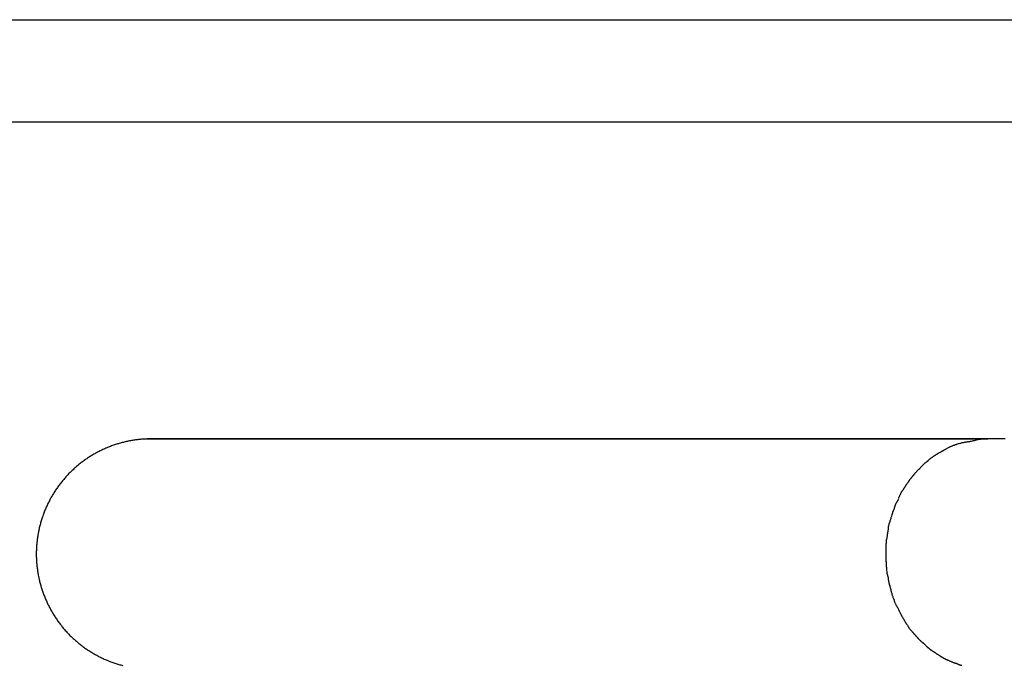
# Model space of a CAD drawing. Extents: x -29.5 to 29.5, y -7.1 to 7.1.
# Drawn here: x 3.4 to 4.9, y 6.2 to 7.1 of the extents above; entities that cross this region are included whole.
import ezdxf

# ---------------------------------------------------------------- set-up
doc = ezdxf.new("R2010")
doc.units = 0
doc.layers.get('0').update_dxf_attribs({"linetype": 'CONTINUOUS'})

msp = doc.modelspace()

# ---------------------------------------------------------------- linework, layer by layer
at = {"color": 0}
for points in [[(3.3989, 7.125), (5.5021, 7.125)], [(5.5021, 6.975), (3.3989, 6.975)], [(3.6161, 6.5115), (3.6152, 6.5115), (3.6139, 6.5115), (3.6125, 6.5115), (3.6109, 6.5114), (3.6094, 6.5114), (3.6079, 6.5113), (3.6064, 6.5112), (3.6049, 6.5111), (3.6034, 6.511), (3.6019, 6.5109), (3.6004, 6.5108), (3.5989, 6.5107), (3.5973, 6.5105), (3.5959, 6.5103), (3.5944, 6.5101), (3.5929, 6.5099), (3.5914, 6.5097), (3.5899, 6.5095), (3.5884, 6.5092), (3.5869, 6.509), (3.5854, 6.5087), (3.5839, 6.5084), (3.5824, 6.5081), (3.581, 6.5078), (3.5795, 6.5075), (3.578, 6.5071), (3.5765, 6.5068), (3.5751, 6.5064), (3.5736, 6.5061), (3.5721, 6.5057), (3.5707, 6.5053), (3.5692, 6.5049), (3.5678, 6.5044), (3.5663, 6.504), (3.5649, 6.5036), (3.5634, 6.5031), (3.562, 6.5026), (3.5606, 6.5021), (3.5592, 6.5016), (3.5577, 6.5011), (3.5563, 6.5005), (3.5549, 6.5), (3.5535, 6.4994), (3.5521, 6.4989), (3.5507, 6.4983), (3.5493, 6.4977), (3.5479, 6.4971), (3.5466, 6.4965), (3.5452, 6.4959), (3.5438, 6.4952), (3.5425, 6.4946), (3.5411, 6.4939), (3.5397, 6.4932), (3.5384, 6.4926), (3.5371, 6.4918), (3.5357, 6.4911), (3.5344, 6.4904), (3.5331, 6.4897), (3.5317, 6.4889), (3.5305, 6.4881), (3.5291, 6.4874), (3.5279, 6.4865), (3.5266, 6.4858), (3.5253, 6.485), (3.5241, 6.4841), (3.5228, 6.4833), (3.5215, 6.4824), (3.5203, 6.4816), (3.519, 6.4808), (3.5178, 6.4798), (3.5166, 6.479), (3.5154, 6.478), (3.5142, 6.4772), (3.5129, 6.4762), (3.5117, 6.4753), (3.5106, 6.4743), (3.5094, 6.4734), (3.5082, 6.4724), (3.507, 6.4714), (3.5059, 6.4705), (3.5048, 6.4695), (3.5036, 6.4685), (3.5025, 6.4675), (3.5014, 6.4664), (3.5003, 6.4654), (3.4992, 6.4643), (3.4981, 6.4633), (3.497, 6.4622), (3.4959, 6.4611), (3.4949, 6.4601), (3.4939, 6.459), (3.4928, 6.4579), (3.4918, 6.4568), (3.4908, 6.4557), (3.4898, 6.4545), (3.4888, 6.4533), (3.4878, 6.4522), (3.4868, 6.4511), (3.4858, 6.4499), (3.4849, 6.4487), (3.4839, 6.4476), (3.483, 6.4463), (3.4821, 6.4451), (3.4811, 6.4439), (3.4803, 6.4427), (3.4793, 6.4415), (3.4785, 6.4403), (3.4776, 6.439), (3.4767, 6.4378), (3.4759, 6.4365), (3.4751, 6.4352), (3.4742, 6.434), (3.4734, 6.4327), (3.4726, 6.4314), (3.4719, 6.4301), (3.4711, 6.4288), (3.4703, 6.4275), (3.4696, 6.4262), (3.4688, 6.4249), (3.4681, 6.4235), (3.4674, 6.4222), (3.4667, 6.4208), (3.466, 6.4195), (3.4653, 6.4182), (3.4646, 6.4168), (3.464, 6.4155), (3.4633, 6.4141), (3.4627, 6.4127), (3.4621, 6.4113), (3.4615, 6.4099), (3.4609, 6.4085), (3.4603, 6.4071), (3.4597, 6.4057), (3.4592, 6.4043), (3.4586, 6.4029), (3.4581, 6.4015), (3.4576, 6.4001), (3.4571, 6.3986), (3.4566, 6.3972), (3.4561, 6.3958), (3.4556, 6.3943), (3.4552, 6.3929), (3.4548, 6.3914), (3.4543, 6.3899), (3.4539, 6.3885), (3.4535, 6.387), (3.4531, 6.3856), (3.4527, 6.3841), (3.4524, 6.3827), (3.452, 6.3811), (3.4517, 6.3797), (3.4513, 6.3782), (3.4511, 6.3768), (3.4508, 6.3752), (3.4505, 6.3737), (3.4502, 6.3722), (3.45, 6.3708), (3.4497, 6.3693), (3.4494, 6.3678), (3.4493, 6.3663), (3.449, 6.3648), (3.4489, 6.3633), (3.4487, 6.3618), (3.4485, 6.3603), (3.4483, 6.3588), (3.4482, 6.3572), (3.4481, 6.3557), (3.448, 6.3542), (3.4479, 6.3527), (3.4478, 6.3512), (3.4478, 6.3497), (3.4477, 6.3481), (3.4476, 6.3466), (3.4476, 6.3451), (3.4476, 6.3436), (3.4476, 6.342), (3.4476, 6.3405), (3.4476, 6.339), (3.4477, 6.3375), (3.4478, 6.336), (3.4478, 6.3345), (3.4479, 6.333), (3.448, 6.3315), (3.4481, 6.3299), (3.4482, 6.3284), (3.4484, 6.3269), (3.4485, 6.3254), (3.4487, 6.3239), (3.4489, 6.3224), (3.4491, 6.3209), (3.4493, 6.3194), (3.4495, 6.3179), (3.4497, 6.3164), (3.45, 6.3149), (3.4502, 6.3134), (3.4505, 6.3118), (3.4508, 6.3103), (3.4511, 6.3089), (3.4514, 6.3074), (3.4517, 6.3059), (3.4521, 6.3044), (3.4524, 6.3029), (3.4528, 6.3015), (3.4532, 6.3), (3.4536, 6.2985), (3.454, 6.2971), (3.4544, 6.2957), (3.4549, 6.2942), (3.4553, 6.2928), (3.4558, 6.2913), (3.4563, 6.2899), (3.4567, 6.2884), (3.4572, 6.287), (3.4578, 6.2855), (3.4583, 6.2841), (3.4588, 6.2827), (3.4594, 6.2813), (3.4599, 6.2799), (3.4605, 6.2785), (3.4611, 6.2771), (3.4617, 6.2757), (3.4623, 6.2743), (3.4629, 6.2729), (3.4635, 6.2715), (3.4642, 6.2702), (3.4649, 6.2688), (3.4656, 6.2675), (3.4663, 6.2661), (3.467, 6.2648), (3.4677, 6.2634), (3.4683, 6.2621), (3.4691, 6.2608), (3.4699, 6.2594), (3.4706, 6.2581), (3.4714, 6.2568), (3.4722, 6.2555), (3.4729, 6.2542), (3.4737, 6.2529), (3.4746, 6.2516), (3.4754, 6.2504), (3.4762, 6.2491), (3.4771, 6.2479), (3.478, 6.2466), (3.4788, 6.2454), (3.4797, 6.2441), (3.4806, 6.2429), (3.4815, 6.2417), (3.4824, 6.2405), (3.4833, 6.2393), (3.4843, 6.2381), (3.4852, 6.2369), (3.4862, 6.2357), (3.4871, 6.2346), (3.4881, 6.2334), (3.4891, 6.2323), (3.4901, 6.2311), (3.4911, 6.23), (3.4921, 6.2288), (3.4932, 6.2277), (3.4942, 6.2266), (3.4952, 6.2255), (3.4963, 6.2244), (3.4974, 6.2234), (3.4985, 6.2224), (3.4996, 6.2213), (3.5007, 6.2202), (3.5018, 6.2192), (3.5029, 6.2182), (3.504, 6.2172), (3.5052, 6.2162), (3.5063, 6.2152), (3.5075, 6.2142), (3.5087, 6.2132), (3.5098, 6.2122), (3.511, 6.2113), (3.5122, 6.2104), (3.5134, 6.2095), (3.5146, 6.2085), (3.5158, 6.2076), (3.5171, 6.2067), (3.5183, 6.2058), (3.5195, 6.2049), (3.5208, 6.2041), (3.522, 6.2033), (3.5233, 6.2024), (3.5246, 6.2016), (3.5258, 6.2008), (3.5271, 6.2), (3.5284, 6.1992), (3.5297, 6.1984), (3.531, 6.1976), (3.5323, 6.1968), (3.5336, 6.1961), (3.5349, 6.1953), (3.5363, 6.1947), (3.5376, 6.1939), (3.5389, 6.1932), (3.5403, 6.1926), (3.5416, 6.1919), (3.543, 6.1912), (3.5444, 6.1905), (3.5457, 6.1899), (3.5471, 6.1893), (3.5485, 6.1887), (3.5499, 6.1881), (3.5512, 6.1875), (3.5526, 6.1869), (3.5541, 6.1863), (3.5555, 6.1858), (3.5569, 6.1853), (3.5583, 6.1848), (3.5597, 6.1842), (3.5611, 6.1837), (3.5626, 6.1833), (3.564, 6.1827), (3.5655, 6.1823), (3.5669, 6.1819), (3.5684, 6.1814), (3.5698, 6.181), (3.5713, 6.1806), (3.5727, 6.1802), (3.5742, 6.1798)], [(3.6096, 6.5114), (3.6104, 6.5114), (3.6127, 6.5114), (3.6167, 6.5114), (3.6222, 6.5114), (3.6293, 6.5114), (3.638, 6.5114), (3.6482, 6.5114), (3.66, 6.5114), (3.6734, 6.5114), (3.6883, 6.5114), (3.7049, 6.5114), (3.7229, 6.5114), (3.7427, 6.5114), (3.7638, 6.5114), (3.7866, 6.5114), (3.8109, 6.5114), (3.8368, 6.5114), (3.8642, 6.5114), (3.8932, 6.5114), (3.9236, 6.5114), (3.9556, 6.5114), (3.989, 6.5114), (4.024, 6.5114), (4.0604, 6.5114), (4.0984, 6.5114), (4.1377, 6.5114), (4.1785, 6.5114), (4.2209, 6.5114), (4.2647, 6.5114), (4.3097, 6.5114), (4.3558, 6.5114), (4.4041, 6.5114), (4.4553, 6.5114), (4.5041, 6.5114), (4.5489, 6.5114), (4.6094, 6.5114), (4.7064, 6.5114), (4.8358, 6.5114)], [(4.8415, 6.5115), (4.7831, 6.5115), (4.7259, 6.5115), (4.6701, 6.5115), (4.6154, 6.5115), (4.5622, 6.5115), (4.5102, 6.5115), (4.4596, 6.5115), (4.4104, 6.5115), (4.3625, 6.5115), (4.316, 6.5115), (4.271, 6.5115), (4.2273, 6.5115), (4.1851, 6.5115), (4.1442, 6.5115), (4.1049, 6.5115), (4.067, 6.5115), (4.0306, 6.5115), (3.9956, 6.5115), (3.9622, 6.5115), (3.9303, 6.5115), (3.8998, 6.5115), (3.8709, 6.5115), (3.8435, 6.5115), (3.8176, 6.5115), (3.7933, 6.5115), (3.7706, 6.5115), (3.7494, 6.5115), (3.7297, 6.5115), (3.7116, 6.5115), (3.695, 6.5115), (3.6801, 6.5115), (3.6666, 6.5115), (3.6548, 6.5115), (3.6446, 6.5115), (3.6361, 6.5115), (3.6288, 6.5115), (3.6221, 6.5115), (3.6161, 6.5115)], [(4.8317, 6.5115), (4.7754, 6.5115), (4.7202, 6.5115), (4.6661, 6.5115), (4.6131, 6.5115), (4.5613, 6.5115), (4.5106, 6.5115), (4.4612, 6.5115), (4.4129, 6.5115), (4.366, 6.5115), (4.3203, 6.5115), (4.2758, 6.5115), (4.2326, 6.5115), (4.1908, 6.5115), (4.1503, 6.5115), (4.1112, 6.5115), (4.0734, 6.5115), (4.037, 6.5115), (4.002, 6.5115), (3.9685, 6.5115), (3.9364, 6.5115), (3.9057, 6.5115), (3.8765, 6.5115), (3.8488, 6.5115), (3.8226, 6.5115), (3.7979, 6.5115), (3.7748, 6.5115), (3.7531, 6.5115), (3.733, 6.5115), (3.7145, 6.5115), (3.6975, 6.5115), (3.6821, 6.5115), (3.6683, 6.5115), (3.6561, 6.5115), (3.6455, 6.5115), (3.6368, 6.5115), (3.6292, 6.5115), (3.6223, 6.5115), (3.6161, 6.5115)], [(4.8131, 6.5074), (4.8131, 6.5074), (4.8119, 6.5071), (4.8109, 6.5069), (4.8097, 6.5066), (4.8088, 6.5066), (4.8076, 6.5063), (4.8067, 6.5061), (4.8055, 6.5058), (4.8046, 6.5058), (4.8034, 6.5055), (4.8025, 6.5052), (4.8013, 6.5049), (4.8004, 6.5047), (4.7992, 6.5044), (4.7983, 6.5041), (4.7972, 6.5038), (4.7963, 6.5037)], [(4.8131, 6.5074), (4.8131, 6.5074), (4.8119, 6.5071), (4.8109, 6.5069), (4.8097, 6.5066), (4.8088, 6.5066), (4.8076, 6.5063), (4.8067, 6.5061), (4.8055, 6.5058), (4.8046, 6.5058), (4.8034, 6.5055), (4.8025, 6.5052), (4.8013, 6.5049), (4.8004, 6.5047), (4.7992, 6.5044), (4.7983, 6.5041), (4.7972, 6.5038), (4.7963, 6.5037)], [(4.8358, 6.5115), (4.8358, 6.5115), (4.8346, 6.5113), (4.8334, 6.5112), (4.8319, 6.5109), (4.8307, 6.5108), (4.8291, 6.5105), (4.8276, 6.5102), (4.8261, 6.5099), (4.8246, 6.5096), (4.8229, 6.509), (4.8214, 6.5087), (4.8199, 6.5084), (4.8185, 6.5081), (4.817, 6.5078), (4.8157, 6.5075), (4.8145, 6.5072), (4.8136, 6.5071)], [(4.8358, 6.5115), (4.8358, 6.5115), (4.8346, 6.5113), (4.8334, 6.5112), (4.8319, 6.5109), (4.8307, 6.5108), (4.8291, 6.5105), (4.8276, 6.5102), (4.8261, 6.5099), (4.8246, 6.5096), (4.8229, 6.509), (4.8214, 6.5087), (4.8199, 6.5084), (4.8185, 6.5081), (4.817, 6.5078), (4.8157, 6.5075), (4.8145, 6.5072), (4.8136, 6.5071)], [(4.8414, 6.5115), (4.841, 6.5115), (4.8407, 6.5115), (4.8403, 6.5115), (4.84, 6.5115), (4.8397, 6.5115), (4.8394, 6.5115), (4.839, 6.5115), (4.8387, 6.5115), (4.8384, 6.5115), (4.8382, 6.5115), (4.8379, 6.5115), (4.8376, 6.5115), (4.8373, 6.5115), (4.8371, 6.5115), (4.8368, 6.5115), (4.8365, 6.5115), (4.8363, 6.5115), (4.8361, 6.5115), (4.8358, 6.5115), (4.8356, 6.5115), (4.8354, 6.5115), (4.8351, 6.5115), (4.835, 6.5115), (4.8347, 6.5115), (4.8345, 6.5115), (4.8343, 6.5115), (4.8341, 6.5115), (4.8339, 6.5115), (4.8338, 6.5115), (4.8335, 6.5115), (4.8334, 6.5115), (4.8332, 6.5115), (4.833, 6.5115), (4.8328, 6.5115), (4.8327, 6.5115), (4.8324, 6.5115), (4.8321, 6.5115), (4.8317, 6.5115)], [(4.8317, 6.5115), (4.8319, 6.5115), (4.832, 6.5115), (4.8321, 6.5115), (4.8323, 6.5115), (4.8324, 6.5115), (4.8325, 6.5115), (4.8327, 6.5115), (4.8328, 6.5115), (4.8329, 6.5115), (4.8331, 6.5115), (4.8332, 6.5115), (4.8334, 6.5115), (4.8335, 6.5115), (4.8336, 6.5115), (4.8338, 6.5115), (4.8339, 6.5115), (4.834, 6.5115), (4.8342, 6.5115), (4.8343, 6.5115), (4.8344, 6.5115), (4.8346, 6.5115), (4.8347, 6.5115), (4.8349, 6.5115), (4.835, 6.5115), (4.8351, 6.5115), (4.8353, 6.5115), (4.8355, 6.5115), (4.8358, 6.5115)], [(4.8358, 6.5114), (4.836, 6.5114), (4.8361, 6.5114), (4.8364, 6.5114), (4.8365, 6.5114), (4.8367, 6.5114), (4.8369, 6.5114), (4.8371, 6.5115), (4.8373, 6.5115), (4.8375, 6.5115), (4.8376, 6.5115), (4.8379, 6.5115), (4.838, 6.5115), (4.8382, 6.5115), (4.8384, 6.5115), (4.8386, 6.5115), (4.8388, 6.5115), (4.839, 6.5115), (4.8391, 6.5115), (4.8394, 6.5115), (4.8395, 6.5115), (4.8397, 6.5115), (4.8399, 6.5115), (4.8401, 6.5115), (4.8403, 6.5115), (4.8405, 6.5115), (4.8407, 6.5115), (4.841, 6.5115), (4.8414, 6.5115)], [(4.8671, 6.5115), (4.8644, 6.5115), (4.8616, 6.5115), (4.8589, 6.5115), (4.8563, 6.5115), (4.854, 6.5115), (4.8512, 6.5115), (4.8469, 6.5115), (4.8414, 6.5115)], [(4.77, 6.491), (4.77, 6.491), (4.7694, 6.4905), (4.7688, 6.4902), (4.7682, 6.4899), (4.7678, 6.4896), (4.7672, 6.4891), (4.7666, 6.4888), (4.766, 6.4885), (4.7655, 6.4882), (4.7649, 6.4876), (4.7643, 6.4873), (4.7637, 6.487), (4.7632, 6.4867), (4.7626, 6.4864), (4.7623, 6.4861), (4.7619, 6.4858), (4.7616, 6.4856)], [(4.77, 6.491), (4.77, 6.491), (4.7694, 6.4905), (4.7688, 6.4902), (4.7682, 6.4899), (4.7678, 6.4896), (4.7672, 6.4891), (4.7666, 6.4888), (4.766, 6.4885), (4.7655, 6.4882), (4.7649, 6.4876), (4.7643, 6.4873), (4.7637, 6.487), (4.7632, 6.4867), (4.7626, 6.4864), (4.7623, 6.4861), (4.7619, 6.4858), (4.7616, 6.4856)], [(4.7783, 6.4954), (4.7783, 6.4954), (4.7777, 6.4951), (4.7772, 6.4948), (4.7766, 6.4945), (4.7763, 6.4942), (4.7757, 6.4939), (4.7752, 6.4936), (4.7746, 6.4933), (4.7743, 6.4931), (4.7737, 6.4928), (4.7731, 6.4925), (4.7725, 6.4922), (4.7722, 6.492), (4.7716, 6.4917), (4.7713, 6.4914), (4.7707, 6.4911), (4.7704, 6.4911)], [(4.7783, 6.4954), (4.7783, 6.4954), (4.7777, 6.4951), (4.7772, 6.4948), (4.7766, 6.4945), (4.7763, 6.4942), (4.7757, 6.4939), (4.7752, 6.4936), (4.7746, 6.4933), (4.7743, 6.4931), (4.7737, 6.4928), (4.7731, 6.4925), (4.7725, 6.4922), (4.7722, 6.492), (4.7716, 6.4917), (4.7713, 6.4914), (4.7707, 6.4911), (4.7704, 6.4911)], [(4.7783, 6.4957), (4.786, 6.4998)], [(4.7963, 6.5036), (4.7963, 6.5036), (4.7955, 6.5033), (4.7949, 6.503), (4.7943, 6.5027), (4.7937, 6.5026), (4.7928, 6.5023), (4.7922, 6.502), (4.7915, 6.5017), (4.7909, 6.5016), (4.79, 6.5013), (4.7894, 6.501), (4.7886, 6.5007), (4.788, 6.5005), (4.7874, 6.5002), (4.7868, 6.5), (4.7862, 6.4997), (4.7857, 6.4997)], [(4.7963, 6.5036), (4.7963, 6.5036), (4.7955, 6.5033), (4.7949, 6.503), (4.7943, 6.5027), (4.7937, 6.5026), (4.7928, 6.5023), (4.7922, 6.502), (4.7915, 6.5017), (4.7909, 6.5016), (4.79, 6.5013), (4.7894, 6.501), (4.7886, 6.5007), (4.788, 6.5005), (4.7874, 6.5002), (4.7868, 6.5), (4.7862, 6.4997), (4.7857, 6.4997)], [(4.754, 6.4794), (4.754, 6.4794), (4.7534, 6.4789), (4.753, 6.4786), (4.7524, 6.4783), (4.7521, 6.478), (4.7515, 6.4774), (4.7509, 6.4771), (4.7503, 6.4766), (4.75, 6.4763), (4.7494, 6.4757), (4.7489, 6.4754), (4.7483, 6.4748), (4.748, 6.4745), (4.7474, 6.4741), (4.7471, 6.4738), (4.7468, 6.4735), (4.7466, 6.4733)], [(4.754, 6.4794), (4.754, 6.4794), (4.7534, 6.4789), (4.753, 6.4786), (4.7524, 6.4783), (4.7521, 6.478), (4.7515, 6.4774), (4.7509, 6.4771), (4.7503, 6.4766), (4.75, 6.4763), (4.7494, 6.4757), (4.7489, 6.4754), (4.7483, 6.4748), (4.748, 6.4745), (4.7474, 6.4741), (4.7471, 6.4738), (4.7468, 6.4735), (4.7466, 6.4733)], [(4.7615, 6.4854), (4.7615, 6.4854), (4.7609, 6.485), (4.7604, 6.4847), (4.7598, 6.4844), (4.7594, 6.4841), (4.7588, 6.4835), (4.7582, 6.4832), (4.7576, 6.4829), (4.7573, 6.4826), (4.7567, 6.482), (4.7561, 6.4817), (4.7555, 6.4811), (4.7552, 6.4808), (4.7546, 6.4803), (4.7543, 6.48), (4.754, 6.4797), (4.7537, 6.4794)], [(4.7615, 6.4854), (4.7615, 6.4854), (4.7609, 6.485), (4.7604, 6.4847), (4.7598, 6.4844), (4.7594, 6.4841), (4.7588, 6.4835), (4.7582, 6.4832), (4.7576, 6.4829), (4.7573, 6.4826), (4.7567, 6.482), (4.7561, 6.4817), (4.7555, 6.4811), (4.7552, 6.4808), (4.7546, 6.4803), (4.7543, 6.48), (4.754, 6.4797), (4.7537, 6.4794)], [(4.7403, 6.467), (4.7403, 6.467), (4.7398, 6.4665), (4.7395, 6.4662), (4.7391, 6.4658), (4.7388, 6.4655), (4.7382, 6.4649), (4.7379, 6.4645), (4.7373, 6.4639), (4.737, 6.4636), (4.7364, 6.463), (4.7361, 6.4625), (4.7355, 6.4619), (4.7352, 6.4616), (4.7348, 6.461), (4.7345, 6.4607), (4.7342, 6.4603), (4.734, 6.46)], [(4.7403, 6.467), (4.7403, 6.467), (4.7398, 6.4665), (4.7395, 6.4662), (4.7391, 6.4658), (4.7388, 6.4655), (4.7382, 6.4649), (4.7379, 6.4645), (4.7373, 6.4639), (4.737, 6.4636), (4.7364, 6.463), (4.7361, 6.4625), (4.7355, 6.4619), (4.7352, 6.4616), (4.7348, 6.461), (4.7345, 6.4607), (4.7342, 6.4603), (4.734, 6.46)], [(4.7469, 6.4736), (4.7469, 6.4736), (4.7464, 6.4731), (4.7461, 6.4728), (4.7457, 6.4723), (4.7454, 6.472), (4.7448, 6.4714), (4.7445, 6.4709), (4.7439, 6.4703), (4.7436, 6.47), (4.743, 6.4694), (4.7425, 6.4688), (4.7419, 6.4682), (4.7416, 6.4679), (4.7412, 6.4673), (4.7409, 6.467), (4.7406, 6.4667), (4.7404, 6.4665)], [(4.7469, 6.4736), (4.7469, 6.4736), (4.7464, 6.4731), (4.7461, 6.4728), (4.7457, 6.4723), (4.7454, 6.472), (4.7448, 6.4714), (4.7445, 6.4709), (4.7439, 6.4703), (4.7436, 6.47), (4.743, 6.4694), (4.7425, 6.4688), (4.7419, 6.4682), (4.7416, 6.4679), (4.7412, 6.4673), (4.7409, 6.467), (4.7406, 6.4667), (4.7404, 6.4665)], [(4.728, 6.4528), (4.728, 6.4528), (4.7276, 6.4522), (4.7273, 6.4519), (4.727, 6.4514), (4.7267, 6.4511), (4.7264, 6.4505), (4.7261, 6.4502), (4.7258, 6.4497), (4.7255, 6.4494), (4.7252, 6.4488), (4.7249, 6.4485), (4.7246, 6.4479), (4.7243, 6.4476), (4.724, 6.447), (4.7237, 6.4467), (4.7234, 6.4464), (4.7232, 6.4461)], [(4.728, 6.4528), (4.728, 6.4528), (4.7276, 6.4522), (4.7273, 6.4519), (4.727, 6.4514), (4.7267, 6.4511), (4.7264, 6.4505), (4.7261, 6.4502), (4.7258, 6.4497), (4.7255, 6.4494), (4.7252, 6.4488), (4.7249, 6.4485), (4.7246, 6.4479), (4.7243, 6.4476), (4.724, 6.447), (4.7237, 6.4467), (4.7234, 6.4464), (4.7232, 6.4461)], [(4.7337, 6.4598), (4.7337, 6.4598), (4.7333, 6.4592), (4.733, 6.4589), (4.7327, 6.4584), (4.7324, 6.4581), (4.7319, 6.4575), (4.7316, 6.4572), (4.7313, 6.4567), (4.731, 6.4564), (4.7304, 6.4558), (4.7301, 6.4555), (4.7298, 6.4549), (4.7295, 6.4546), (4.7292, 6.4541), (4.7289, 6.4538), (4.7286, 6.4535), (4.7284, 6.4532)], [(4.7337, 6.4598), (4.7337, 6.4598), (4.7333, 6.4592), (4.733, 6.4589), (4.7327, 6.4584), (4.7324, 6.4581), (4.7319, 6.4575), (4.7316, 6.4572), (4.7313, 6.4567), (4.731, 6.4564), (4.7304, 6.4558), (4.7301, 6.4555), (4.7298, 6.4549), (4.7295, 6.4546), (4.7292, 6.4541), (4.7289, 6.4538), (4.7286, 6.4535), (4.7284, 6.4532)], [(4.7186, 6.4388), (4.7186, 6.4388), (4.7182, 6.4382), (4.7179, 6.4379), (4.7176, 6.4373), (4.7173, 6.437), (4.7168, 6.4364), (4.7165, 6.4359), (4.7162, 6.4353), (4.7159, 6.435), (4.7154, 6.4344), (4.7151, 6.4339), (4.7148, 6.4333), (4.7145, 6.433), (4.7142, 6.4324), (4.714, 6.4321), (4.7138, 6.4316), (4.7138, 6.4313)], [(4.7186, 6.4388), (4.7186, 6.4388), (4.7182, 6.4382), (4.7179, 6.4379), (4.7176, 6.4373), (4.7173, 6.437), (4.7168, 6.4364), (4.7165, 6.4359), (4.7162, 6.4353), (4.7159, 6.435), (4.7154, 6.4344), (4.7151, 6.4339), (4.7148, 6.4333), (4.7145, 6.433), (4.7142, 6.4324), (4.714, 6.4321), (4.7138, 6.4316), (4.7138, 6.4313)], [(4.7228, 6.4458), (4.7228, 6.4458), (4.7225, 6.4452), (4.7222, 6.4449), (4.7219, 6.4443), (4.7216, 6.444), (4.7213, 6.4434), (4.721, 6.4431), (4.7207, 6.4425), (4.7207, 6.4422), (4.7204, 6.4416), (4.7201, 6.4413), (4.7198, 6.4407), (4.7195, 6.4404), (4.7192, 6.4398), (4.7189, 6.4395), (4.7186, 6.4391), (4.7186, 6.4388)], [(4.7228, 6.4458), (4.7228, 6.4458), (4.7225, 6.4452), (4.7222, 6.4449), (4.7219, 6.4443), (4.7216, 6.444), (4.7213, 6.4434), (4.721, 6.4431), (4.7207, 6.4425), (4.7207, 6.4422), (4.7204, 6.4416), (4.7201, 6.4413), (4.7198, 6.4407), (4.7195, 6.4404), (4.7192, 6.4398), (4.7189, 6.4395), (4.7186, 6.4391), (4.7186, 6.4388)], [(4.7105, 6.4233), (4.7105, 6.4233), (4.7102, 6.4227), (4.71, 6.4223), (4.7097, 6.4217), (4.7095, 6.4214), (4.7092, 6.4208), (4.7089, 6.4203), (4.7086, 6.4197), (4.7083, 6.4194), (4.708, 6.4188), (4.7077, 6.4182), (4.7074, 6.4176), (4.7071, 6.4173), (4.7068, 6.4167), (4.7066, 6.4164), (4.7064, 6.4159), (4.7064, 6.4156)], [(4.7105, 6.4233), (4.7105, 6.4233), (4.7102, 6.4227), (4.71, 6.4223), (4.7097, 6.4217), (4.7095, 6.4214), (4.7092, 6.4208), (4.7089, 6.4203), (4.7086, 6.4197), (4.7083, 6.4194), (4.708, 6.4188), (4.7077, 6.4182), (4.7074, 6.4176), (4.7071, 6.4173), (4.7068, 6.4167), (4.7066, 6.4164), (4.7064, 6.4159), (4.7064, 6.4156)], [(4.7138, 6.4314), (4.7138, 6.4314), (4.7135, 6.4308), (4.7133, 6.4305), (4.713, 6.4299), (4.7129, 6.4296), (4.7126, 6.429), (4.7123, 6.4285), (4.712, 6.4279), (4.712, 6.4276), (4.7117, 6.427), (4.7114, 6.4265), (4.7111, 6.4259), (4.7111, 6.4256), (4.7108, 6.425), (4.7107, 6.4247), (4.7105, 6.4243), (4.7105, 6.424)], [(4.7138, 6.4314), (4.7138, 6.4314), (4.7135, 6.4308), (4.7133, 6.4305), (4.713, 6.4299), (4.7129, 6.4296), (4.7126, 6.429), (4.7123, 6.4285), (4.712, 6.4279), (4.712, 6.4276), (4.7117, 6.427), (4.7114, 6.4265), (4.7111, 6.4259), (4.7111, 6.4256), (4.7108, 6.425), (4.7107, 6.4247), (4.7105, 6.4243), (4.7105, 6.424)], [(4.7035, 6.4078), (4.7035, 6.4078), (4.7032, 6.4072), (4.703, 6.4067), (4.7027, 6.4061), (4.7027, 6.4058), (4.7024, 6.4052), (4.7023, 6.4046), (4.702, 6.404), (4.702, 6.4035), (4.7017, 6.4029), (4.7015, 6.4023), (4.7012, 6.4017), (4.7012, 6.4012), (4.7009, 6.4006), (4.7009, 6.4002), (4.7007, 6.3997), (4.7007, 6.3994)], [(4.7035, 6.4078), (4.7035, 6.4078), (4.7032, 6.4072), (4.703, 6.4067), (4.7027, 6.4061), (4.7027, 6.4058), (4.7024, 6.4052), (4.7023, 6.4046), (4.702, 6.404), (4.702, 6.4035), (4.7017, 6.4029), (4.7015, 6.4023), (4.7012, 6.4017), (4.7012, 6.4012), (4.7009, 6.4006), (4.7009, 6.4002), (4.7007, 6.3997), (4.7007, 6.3994)], [(4.7064, 6.4159), (4.7064, 6.4159), (4.7061, 6.4153), (4.7059, 6.4148), (4.7056, 6.4142), (4.7056, 6.4139), (4.7053, 6.4133), (4.7053, 6.4127), (4.705, 6.4121), (4.705, 6.4116), (4.7047, 6.411), (4.7045, 6.4104), (4.7042, 6.4098), (4.7042, 6.4093), (4.7039, 6.4087), (4.7039, 6.4083), (4.7037, 6.4078), (4.7037, 6.4075)], [(4.7064, 6.4159), (4.7064, 6.4159), (4.7061, 6.4153), (4.7059, 6.4148), (4.7056, 6.4142), (4.7056, 6.4139), (4.7053, 6.4133), (4.7053, 6.4127), (4.705, 6.4121), (4.705, 6.4116), (4.7047, 6.411), (4.7045, 6.4104), (4.7042, 6.4098), (4.7042, 6.4093), (4.7039, 6.4087), (4.7039, 6.4083), (4.7037, 6.4078), (4.7037, 6.4075)], [(4.6978, 6.3899), (4.6978, 6.3899), (4.6975, 6.3893), (4.6973, 6.3888), (4.697, 6.3882), (4.697, 6.3878), (4.6967, 6.387), (4.6966, 6.3864), (4.6963, 6.3858), (4.6963, 6.3852), (4.696, 6.3843), (4.696, 6.3837), (4.6957, 6.3831), (4.6957, 6.3825), (4.6956, 6.3819), (4.6956, 6.3813), (4.6956, 6.3808), (4.6956, 6.3805)], [(4.6978, 6.3899), (4.6978, 6.3899), (4.6975, 6.3893), (4.6973, 6.3888), (4.697, 6.3882), (4.697, 6.3878), (4.6967, 6.387), (4.6966, 6.3864), (4.6963, 6.3858), (4.6963, 6.3852), (4.696, 6.3843), (4.696, 6.3837), (4.6957, 6.3831), (4.6957, 6.3825), (4.6956, 6.3819), (4.6956, 6.3813), (4.6956, 6.3808), (4.6956, 6.3805)], [(4.7007, 6.3988), (4.7007, 6.3988), (4.7004, 6.3982), (4.7002, 6.3977), (4.6999, 6.3971), (4.6999, 6.3968), (4.6996, 6.3962), (4.6995, 6.3956), (4.6992, 6.395), (4.6992, 6.3945), (4.6989, 6.3939), (4.6987, 6.3933), (4.6984, 6.3927), (4.6984, 6.3921), (4.6981, 6.3915), (4.6981, 6.3911), (4.6979, 6.3906), (4.6979, 6.3903)], [(4.7007, 6.3988), (4.7007, 6.3988), (4.7004, 6.3982), (4.7002, 6.3977), (4.6999, 6.3971), (4.6999, 6.3968), (4.6996, 6.3962), (4.6995, 6.3956), (4.6992, 6.395), (4.6992, 6.3945), (4.6989, 6.3939), (4.6987, 6.3933), (4.6984, 6.3927), (4.6984, 6.3921), (4.6981, 6.3915), (4.6981, 6.3911), (4.6979, 6.3906), (4.6979, 6.3903)], [(4.6956, 6.3807), (4.6956, 6.3807), (4.6954, 6.3801), (4.6954, 6.3796), (4.6953, 6.379), (4.6953, 6.3784), (4.695, 6.3776), (4.695, 6.377), (4.6948, 6.3762), (4.6948, 6.3756), (4.6945, 6.3747), (4.6945, 6.3741), (4.6943, 6.3733), (4.6943, 6.3727), (4.6942, 6.372), (4.6942, 6.3714), (4.6942, 6.3709), (4.6942, 6.3706)], [(4.6956, 6.3807), (4.6956, 6.3807), (4.6954, 6.3801), (4.6954, 6.3796), (4.6953, 6.379), (4.6953, 6.3784), (4.695, 6.3776), (4.695, 6.377), (4.6948, 6.3762), (4.6948, 6.3756), (4.6945, 6.3747), (4.6945, 6.3741), (4.6943, 6.3733), (4.6943, 6.3727), (4.6942, 6.372), (4.6942, 6.3714), (4.6942, 6.3709), (4.6942, 6.3706)], [(4.6942, 6.371), (4.6942, 6.371), (4.694, 6.3704), (4.694, 6.3699), (4.6939, 6.3693), (4.6939, 6.3687), (4.6936, 6.3678), (4.6936, 6.3672), (4.6934, 6.3664), (4.6934, 6.3658), (4.6931, 6.3649), (4.6931, 6.3643), (4.6928, 6.3635), (4.6928, 6.3629), (4.6927, 6.3622), (4.6927, 6.3616), (4.6927, 6.3611), (4.6927, 6.3608)], [(4.6942, 6.371), (4.6942, 6.371), (4.694, 6.3704), (4.694, 6.3699), (4.6939, 6.3693), (4.6939, 6.3687), (4.6936, 6.3678), (4.6936, 6.3672), (4.6934, 6.3664), (4.6934, 6.3658), (4.6931, 6.3649), (4.6931, 6.3643), (4.6928, 6.3635), (4.6928, 6.3629), (4.6927, 6.3622), (4.6927, 6.3616), (4.6927, 6.3611), (4.6927, 6.3608)], [(4.6927, 6.3608), (4.6927, 6.3608), (4.6925, 6.3602), (4.6925, 6.3597), (4.6925, 6.3591), (4.6925, 6.3586), (4.6923, 6.3578), (4.6923, 6.3572), (4.6923, 6.3566), (4.6923, 6.356), (4.692, 6.3551), (4.692, 6.3545), (4.692, 6.3537), (4.692, 6.3531), (4.692, 6.3523), (4.692, 6.3517), (4.692, 6.3511), (4.692, 6.3506)], [(4.6927, 6.3608), (4.6927, 6.3608), (4.6925, 6.3602), (4.6925, 6.3597), (4.6925, 6.3591), (4.6925, 6.3586), (4.6923, 6.3578), (4.6923, 6.3572), (4.6923, 6.3566), (4.6923, 6.356), (4.692, 6.3551), (4.692, 6.3545), (4.692, 6.3537), (4.692, 6.3531), (4.692, 6.3523), (4.692, 6.3517), (4.692, 6.3511), (4.692, 6.3506)], [(4.692, 6.3503), (4.692, 6.3503), (4.692, 6.3497), (4.692, 6.3493), (4.692, 6.3487), (4.692, 6.3484), (4.692, 6.3478), (4.692, 6.3475), (4.692, 6.3469), (4.692, 6.3466), (4.692, 6.346), (4.692, 6.3455), (4.692, 6.3449), (4.692, 6.3446), (4.692, 6.344), (4.692, 6.3437), (4.692, 6.3432), (4.692, 6.3429), (4.692, 6.3429), (4.692, 6.3426), (4.692, 6.3424), (4.692, 6.3421), (4.692, 6.3421), (4.692, 6.3418), (4.692, 6.3416), (4.692, 6.3413), (4.692, 6.3413), (4.692, 6.341), (4.692, 6.3408), (4.692, 6.3405), (4.692, 6.3405), (4.692, 6.3402), (4.692, 6.3402), (4.692, 6.34), (4.692, 6.34)], [(4.692, 6.3503), (4.692, 6.3503), (4.692, 6.3497), (4.692, 6.3493), (4.692, 6.3487), (4.692, 6.3484), (4.692, 6.3478), (4.692, 6.3475), (4.692, 6.3469), (4.692, 6.3466), (4.692, 6.346), (4.692, 6.3455), (4.692, 6.3449), (4.692, 6.3446), (4.692, 6.344), (4.692, 6.3437), (4.692, 6.3432), (4.692, 6.3429), (4.692, 6.3429), (4.692, 6.3426), (4.692, 6.3424), (4.692, 6.3421), (4.692, 6.3421), (4.692, 6.3418), (4.692, 6.3416), (4.692, 6.3413), (4.692, 6.3413), (4.692, 6.341), (4.692, 6.3408), (4.692, 6.3405), (4.692, 6.3405), (4.692, 6.3402), (4.692, 6.3402), (4.692, 6.34), (4.692, 6.34)], [(4.692, 6.34), (4.692, 6.34), (4.692, 6.3392), (4.692, 6.3386), (4.692, 6.3379), (4.692, 6.3373), (4.692, 6.3364), (4.692, 6.3357), (4.692, 6.3348), (4.6923, 6.3342), (4.6923, 6.3333), (4.6923, 6.3327), (4.6923, 6.3319), (4.6925, 6.3313), (4.6925, 6.3306), (4.6925, 6.33), (4.6925, 6.3294), (4.6927, 6.3291)], [(4.692, 6.34), (4.692, 6.34), (4.692, 6.3392), (4.692, 6.3386), (4.692, 6.3379), (4.692, 6.3373), (4.692, 6.3364), (4.692, 6.3357), (4.692, 6.3348), (4.6923, 6.3342), (4.6923, 6.3333), (4.6923, 6.3327), (4.6923, 6.3319), (4.6925, 6.3313), (4.6925, 6.3306), (4.6925, 6.33), (4.6925, 6.3294), (4.6927, 6.3291)], [(4.6928, 6.3289), (4.6928, 6.3289), (4.6928, 6.3283), (4.6928, 6.3278), (4.6928, 6.3272), (4.6928, 6.3266), (4.6928, 6.3257), (4.6928, 6.3251), (4.6928, 6.3243), (4.6931, 6.3237), (4.6931, 6.3228), (4.6931, 6.3222), (4.6931, 6.3214), (4.6933, 6.3208), (4.6933, 6.3201), (4.6933, 6.3195), (4.6933, 6.3189), (4.6935, 6.3186)], [(4.6928, 6.3289), (4.6928, 6.3289), (4.6928, 6.3283), (4.6928, 6.3278), (4.6928, 6.3272), (4.6928, 6.3266), (4.6928, 6.3257), (4.6928, 6.3251), (4.6928, 6.3243), (4.6931, 6.3237), (4.6931, 6.3228), (4.6931, 6.3222), (4.6931, 6.3214), (4.6933, 6.3208), (4.6933, 6.3201), (4.6933, 6.3195), (4.6933, 6.3189), (4.6935, 6.3186)], [(4.6934, 6.3179), (4.6934, 6.3179), (4.6934, 6.3172), (4.6934, 6.3166), (4.6934, 6.316), (4.6936, 6.3154), (4.6936, 6.3145), (4.6939, 6.3139), (4.6941, 6.3133), (4.6944, 6.3127), (4.6944, 6.3118), (4.6947, 6.3112), (4.6949, 6.3106), (4.6952, 6.31), (4.6952, 6.3094), (4.6954, 6.3088), (4.6954, 6.3082), (4.6956, 6.3077)], [(4.6934, 6.3179), (4.6934, 6.3179), (4.6934, 6.3172), (4.6934, 6.3166), (4.6934, 6.316), (4.6936, 6.3154), (4.6936, 6.3145), (4.6939, 6.3139), (4.6941, 6.3133), (4.6944, 6.3127), (4.6944, 6.3118), (4.6947, 6.3112), (4.6949, 6.3106), (4.6952, 6.31), (4.6952, 6.3094), (4.6954, 6.3088), (4.6954, 6.3082), (4.6956, 6.3077)], [(4.6957, 6.3074), (4.6957, 6.3074), (4.6957, 6.3066), (4.6957, 6.306), (4.6957, 6.3054), (4.6958, 6.3048), (4.6958, 6.3039), (4.6961, 6.3033), (4.6961, 6.3025), (4.6964, 6.3019), (4.6964, 6.301), (4.6967, 6.3004), (4.6968, 6.2996), (4.6971, 6.299), (4.6971, 6.2983), (4.6974, 6.2977), (4.6976, 6.2971), (4.6979, 6.2966)], [(4.6957, 6.3074), (4.6957, 6.3074), (4.6957, 6.3066), (4.6957, 6.306), (4.6957, 6.3054), (4.6958, 6.3048), (4.6958, 6.3039), (4.6961, 6.3033), (4.6961, 6.3025), (4.6964, 6.3019), (4.6964, 6.301), (4.6967, 6.3004), (4.6968, 6.2996), (4.6971, 6.299), (4.6971, 6.2983), (4.6974, 6.2977), (4.6976, 6.2971), (4.6979, 6.2966)], [(4.6978, 6.2967), (4.6978, 6.2967), (4.6978, 6.296), (4.6981, 6.2954), (4.6981, 6.2948), (4.6984, 6.2942), (4.6984, 6.2933), (4.6987, 6.2927), (4.6989, 6.2919), (4.6992, 6.2913), (4.6992, 6.2904), (4.6995, 6.2898), (4.6996, 6.289), (4.6999, 6.2884), (4.6999, 6.2877), (4.7002, 6.2871), (4.7004, 6.2865), (4.7007, 6.286)], [(4.6978, 6.2967), (4.6978, 6.2967), (4.6978, 6.296), (4.6981, 6.2954), (4.6981, 6.2948), (4.6984, 6.2942), (4.6984, 6.2933), (4.6987, 6.2927), (4.6989, 6.2919), (4.6992, 6.2913), (4.6992, 6.2904), (4.6995, 6.2898), (4.6996, 6.289), (4.6999, 6.2884), (4.6999, 6.2877), (4.7002, 6.2871), (4.7004, 6.2865), (4.7007, 6.286)], [(4.7008, 6.2858), (4.7008, 6.2858), (4.7008, 6.2851), (4.701, 6.2845), (4.7011, 6.2839), (4.7014, 6.2833), (4.7016, 6.2824), (4.7019, 6.2818), (4.7022, 6.281), (4.7025, 6.2804), (4.7026, 6.2795), (4.7029, 6.2789), (4.7032, 6.2781), (4.7035, 6.2775), (4.7036, 6.2769), (4.7039, 6.2763), (4.7041, 6.2757), (4.7044, 6.2752)], [(4.7008, 6.2858), (4.7008, 6.2858), (4.7008, 6.2851), (4.701, 6.2845), (4.7011, 6.2839), (4.7014, 6.2833), (4.7016, 6.2824), (4.7019, 6.2818), (4.7022, 6.281), (4.7025, 6.2804), (4.7026, 6.2795), (4.7029, 6.2789), (4.7032, 6.2781), (4.7035, 6.2775), (4.7036, 6.2769), (4.7039, 6.2763), (4.7041, 6.2757), (4.7044, 6.2752)], [(4.7042, 6.2753), (4.7042, 6.2753), (4.7042, 6.2746), (4.7044, 6.274), (4.7046, 6.2734), (4.7049, 6.2728), (4.7052, 6.2719), (4.7055, 6.2713), (4.7058, 6.2707), (4.7063, 6.2701), (4.7066, 6.2692), (4.7069, 6.2686), (4.7072, 6.2678), (4.7077, 6.2672), (4.708, 6.2666), (4.7083, 6.266), (4.7086, 6.2654), (4.7091, 6.2649)], [(4.7042, 6.2753), (4.7042, 6.2753), (4.7042, 6.2746), (4.7044, 6.274), (4.7046, 6.2734), (4.7049, 6.2728), (4.7052, 6.2719), (4.7055, 6.2713), (4.7058, 6.2707), (4.7063, 6.2701), (4.7066, 6.2692), (4.7069, 6.2686), (4.7072, 6.2678), (4.7077, 6.2672), (4.708, 6.2666), (4.7083, 6.266), (4.7086, 6.2654), (4.7091, 6.2649)], [(4.7092, 6.2653), (4.7092, 6.2653), (4.7094, 6.2646), (4.7097, 6.264), (4.71, 6.2634), (4.7103, 6.2628), (4.7106, 6.2619), (4.7109, 6.2613), (4.7112, 6.2607), (4.7115, 6.2601), (4.7118, 6.2592), (4.7121, 6.2586), (4.7124, 6.258), (4.7127, 6.2574), (4.713, 6.2568), (4.7133, 6.2562), (4.7136, 6.2556), (4.714, 6.2552)], [(4.7092, 6.2653), (4.7092, 6.2653), (4.7094, 6.2646), (4.7097, 6.264), (4.71, 6.2634), (4.7103, 6.2628), (4.7106, 6.2619), (4.7109, 6.2613), (4.7112, 6.2607), (4.7115, 6.2601), (4.7118, 6.2592), (4.7121, 6.2586), (4.7124, 6.258), (4.7127, 6.2574), (4.713, 6.2568), (4.7133, 6.2562), (4.7136, 6.2556), (4.714, 6.2552)], [(4.714, 6.2553), (4.714, 6.2553), (4.7142, 6.2547), (4.7145, 6.2541), (4.7148, 6.2535), (4.7151, 6.2529), (4.7154, 6.2523), (4.7157, 6.2517), (4.716, 6.2511), (4.7166, 6.2505), (4.7169, 6.2498), (4.7172, 6.2492), (4.7175, 6.2486), (4.718, 6.248), (4.7183, 6.2474), (4.7186, 6.2468), (4.7189, 6.2462), (4.7193, 6.2459)], [(4.714, 6.2553), (4.714, 6.2553), (4.7142, 6.2547), (4.7145, 6.2541), (4.7148, 6.2535), (4.7151, 6.2529), (4.7154, 6.2523), (4.7157, 6.2517), (4.716, 6.2511), (4.7166, 6.2505), (4.7169, 6.2498), (4.7172, 6.2492), (4.7175, 6.2486), (4.718, 6.248), (4.7183, 6.2474), (4.7186, 6.2468), (4.7189, 6.2462), (4.7193, 6.2459)], [(4.7194, 6.2457), (4.7194, 6.2457), (4.7196, 6.2451), (4.7199, 6.2445), (4.7202, 6.2439), (4.7205, 6.2434), (4.7208, 6.2428), (4.7213, 6.2422), (4.7216, 6.2416), (4.7222, 6.241), (4.7225, 6.2404), (4.723, 6.2398), (4.7233, 6.2392), (4.7239, 6.2386), (4.7242, 6.238), (4.7245, 6.2374), (4.7248, 6.2368), (4.7252, 6.2365)], [(4.7194, 6.2457), (4.7194, 6.2457), (4.7196, 6.2451), (4.7199, 6.2445), (4.7202, 6.2439), (4.7205, 6.2434), (4.7208, 6.2428), (4.7213, 6.2422), (4.7216, 6.2416), (4.7222, 6.241), (4.7225, 6.2404), (4.723, 6.2398), (4.7233, 6.2392), (4.7239, 6.2386), (4.7242, 6.238), (4.7245, 6.2374), (4.7248, 6.2368), (4.7252, 6.2365)], [(4.7251, 6.2366), (4.7251, 6.2366), (4.7253, 6.236), (4.7256, 6.2354), (4.7259, 6.2348), (4.7263, 6.2344), (4.7266, 6.2338), (4.7272, 6.2332), (4.7277, 6.2326), (4.7283, 6.2321), (4.7286, 6.2315), (4.7292, 6.2309), (4.7297, 6.2303), (4.7303, 6.2299), (4.7306, 6.2293), (4.7312, 6.229), (4.7316, 6.2286), (4.7322, 6.2283)], [(4.7251, 6.2366), (4.7251, 6.2366), (4.7253, 6.236), (4.7256, 6.2354), (4.7259, 6.2348), (4.7263, 6.2344), (4.7266, 6.2338), (4.7272, 6.2332), (4.7277, 6.2326), (4.7283, 6.2321), (4.7286, 6.2315), (4.7292, 6.2309), (4.7297, 6.2303), (4.7303, 6.2299), (4.7306, 6.2293), (4.7312, 6.229), (4.7316, 6.2286), (4.7322, 6.2283)], [(4.7318, 6.2281), (4.7318, 6.2281), (4.7321, 6.2275), (4.7325, 6.2272), (4.7328, 6.2266), (4.7334, 6.2263), (4.7337, 6.2257), (4.7343, 6.2251), (4.7349, 6.2245), (4.7355, 6.224), (4.7358, 6.2234), (4.7364, 6.2228), (4.7369, 6.2222), (4.7375, 6.2217), (4.7378, 6.2211), (4.7383, 6.2207), (4.7386, 6.2203), (4.7392, 6.22)], [(4.7318, 6.2281), (4.7318, 6.2281), (4.7321, 6.2275), (4.7325, 6.2272), (4.7328, 6.2266), (4.7334, 6.2263), (4.7337, 6.2257), (4.7343, 6.2251), (4.7349, 6.2245), (4.7355, 6.224), (4.7358, 6.2234), (4.7364, 6.2228), (4.7369, 6.2222), (4.7375, 6.2217), (4.7378, 6.2211), (4.7383, 6.2207), (4.7386, 6.2203), (4.7392, 6.22)], [(4.7391, 6.2202), (4.7391, 6.2202), (4.7394, 6.2196), (4.7397, 6.2193), (4.74, 6.2188), (4.7406, 6.2185), (4.7409, 6.2179), (4.7415, 6.2174), (4.7421, 6.2168), (4.7427, 6.2165), (4.743, 6.2159), (4.7436, 6.2153), (4.7441, 6.2147), (4.7447, 6.2144), (4.745, 6.2138), (4.7456, 6.2135), (4.7459, 6.2132), (4.7465, 6.2129)], [(4.7391, 6.2202), (4.7391, 6.2202), (4.7394, 6.2196), (4.7397, 6.2193), (4.74, 6.2188), (4.7406, 6.2185), (4.7409, 6.2179), (4.7415, 6.2174), (4.7421, 6.2168), (4.7427, 6.2165), (4.743, 6.2159), (4.7436, 6.2153), (4.7441, 6.2147), (4.7447, 6.2144), (4.745, 6.2138), (4.7456, 6.2135), (4.7459, 6.2132), (4.7465, 6.2129)], [(4.7466, 6.2133), (4.7466, 6.2133), (4.7469, 6.2127), (4.7473, 6.2124), (4.7476, 6.2118), (4.7482, 6.2115), (4.7485, 6.2109), (4.7491, 6.2104), (4.7496, 6.2098), (4.7502, 6.2095), (4.7505, 6.2089), (4.7511, 6.2084), (4.7516, 6.2078), (4.7522, 6.2075), (4.7525, 6.2069), (4.753, 6.2066), (4.7533, 6.2063), (4.7539, 6.206)], [(4.7466, 6.2133), (4.7466, 6.2133), (4.7469, 6.2127), (4.7473, 6.2124), (4.7476, 6.2118), (4.7482, 6.2115), (4.7485, 6.2109), (4.7491, 6.2104), (4.7496, 6.2098), (4.7502, 6.2095), (4.7505, 6.2089), (4.7511, 6.2084), (4.7516, 6.2078), (4.7522, 6.2075), (4.7525, 6.2069), (4.753, 6.2066), (4.7533, 6.2063), (4.7539, 6.206)], [(4.7542, 6.2063), (4.7542, 6.2063), (4.7545, 6.2057), (4.7548, 6.2054), (4.7551, 6.205), (4.7557, 6.2047), (4.756, 6.2041), (4.7566, 6.2038), (4.7572, 6.2033), (4.7578, 6.203), (4.7581, 6.2024), (4.7587, 6.2021), (4.7593, 6.2017), (4.7599, 6.2014), (4.7602, 6.2011), (4.7608, 6.2008), (4.7613, 6.2005), (4.7619, 6.2004)], [(4.7542, 6.2063), (4.7542, 6.2063), (4.7545, 6.2057), (4.7548, 6.2054), (4.7551, 6.205), (4.7557, 6.2047), (4.756, 6.2041), (4.7566, 6.2038), (4.7572, 6.2033), (4.7578, 6.203), (4.7581, 6.2024), (4.7587, 6.2021), (4.7593, 6.2017), (4.7599, 6.2014), (4.7602, 6.2011), (4.7608, 6.2008), (4.7613, 6.2005), (4.7619, 6.2004)], [(4.762, 6.2003), (4.762, 6.2003), (4.7623, 6.2), (4.7628, 6.1997), (4.7632, 6.1994), (4.7638, 6.1991), (4.7641, 6.1986), (4.7647, 6.1983), (4.7653, 6.198), (4.7659, 6.1977), (4.7662, 6.1971), (4.7668, 6.1968), (4.7674, 6.1965), (4.768, 6.1962), (4.7684, 6.1959), (4.769, 6.1956), (4.7695, 6.1953), (4.7701, 6.1951)], [(4.762, 6.2003), (4.762, 6.2003), (4.7623, 6.2), (4.7628, 6.1997), (4.7632, 6.1994), (4.7638, 6.1991), (4.7641, 6.1986), (4.7647, 6.1983), (4.7653, 6.198), (4.7659, 6.1977), (4.7662, 6.1971), (4.7668, 6.1968), (4.7674, 6.1965), (4.768, 6.1962), (4.7684, 6.1959), (4.769, 6.1956), (4.7695, 6.1953), (4.7701, 6.1951)], [(4.7703, 6.1947), (4.7703, 6.1947), (4.7706, 6.1944), (4.7711, 6.1941), (4.7715, 6.1938), (4.7721, 6.1935), (4.7724, 6.1932), (4.773, 6.1929), (4.7736, 6.1926), (4.7742, 6.1923), (4.7745, 6.1919), (4.7751, 6.1916), (4.7757, 6.1913), (4.7763, 6.191), (4.7766, 6.1907), (4.7772, 6.1904), (4.7777, 6.1901), (4.7783, 6.1901)], [(4.7703, 6.1947), (4.7703, 6.1947), (4.7706, 6.1944), (4.7711, 6.1941), (4.7715, 6.1938), (4.7721, 6.1935), (4.7724, 6.1932), (4.773, 6.1929), (4.7736, 6.1926), (4.7742, 6.1923), (4.7745, 6.1919), (4.7751, 6.1916), (4.7757, 6.1913), (4.7763, 6.191), (4.7766, 6.1907), (4.7772, 6.1904), (4.7777, 6.1901), (4.7783, 6.1901)], [(4.7784, 6.1901), (4.7784, 6.1901), (4.7787, 6.1898), (4.7792, 6.1895), (4.7796, 6.1892), (4.7802, 6.189), (4.7807, 6.1887), (4.7813, 6.1884), (4.7819, 6.1881), (4.7825, 6.1881), (4.783, 6.1878), (4.7836, 6.1875), (4.7842, 6.1872), (4.7848, 6.187), (4.7851, 6.1867), (4.7857, 6.1865), (4.7862, 6.1862), (4.7868, 6.1862)], [(4.7784, 6.1901), (4.7784, 6.1901), (4.7787, 6.1898), (4.7792, 6.1895), (4.7796, 6.1892), (4.7802, 6.189), (4.7807, 6.1887), (4.7813, 6.1884), (4.7819, 6.1881), (4.7825, 6.1881), (4.783, 6.1878), (4.7836, 6.1875), (4.7842, 6.1872), (4.7848, 6.187), (4.7851, 6.1867), (4.7857, 6.1865), (4.7862, 6.1862), (4.7868, 6.1862)], [(4.7871, 6.1863), (4.7871, 6.1863), (4.7874, 6.186), (4.7879, 6.1857), (4.7883, 6.1854), (4.7889, 6.1853), (4.7894, 6.185), (4.79, 6.1847), (4.7906, 6.1844), (4.7912, 6.1844), (4.7915, 6.1841), (4.7921, 6.1838), (4.7927, 6.1835), (4.7933, 6.1835), (4.7936, 6.1832), (4.7942, 6.1832), (4.7947, 6.183), (4.7953, 6.183)], [(4.7871, 6.1863), (4.7871, 6.1863), (4.7874, 6.186), (4.7879, 6.1857), (4.7883, 6.1854), (4.7889, 6.1853), (4.7894, 6.185), (4.79, 6.1847), (4.7906, 6.1844), (4.7912, 6.1844), (4.7915, 6.1841), (4.7921, 6.1838), (4.7927, 6.1835), (4.7933, 6.1835), (4.7936, 6.1832), (4.7942, 6.1832), (4.7947, 6.183), (4.7953, 6.183)], [(4.7953, 6.183), (4.7953, 6.183), (4.7956, 6.1827), (4.7961, 6.1826), (4.7965, 6.1823), (4.7971, 6.1823), (4.7975, 6.182), (4.7981, 6.1818), (4.7987, 6.1815), (4.7993, 6.1815), (4.7996, 6.1812), (4.8002, 6.181), (4.8008, 6.1807), (4.8014, 6.1807), (4.8017, 6.1804), (4.8023, 6.1804), (4.8028, 6.1803), (4.8034, 6.1803)], [(4.7953, 6.183), (4.7953, 6.183), (4.7956, 6.1827), (4.7961, 6.1826), (4.7965, 6.1823), (4.7971, 6.1823), (4.7975, 6.182), (4.7981, 6.1818), (4.7987, 6.1815), (4.7993, 6.1815), (4.7996, 6.1812), (4.8002, 6.181), (4.8008, 6.1807), (4.8014, 6.1807), (4.8017, 6.1804), (4.8023, 6.1804), (4.8028, 6.1803), (4.8034, 6.1803)]]:
    msp.add_lwpolyline(points, dxfattribs=at)

doc.saveas('drawing.dxf')
